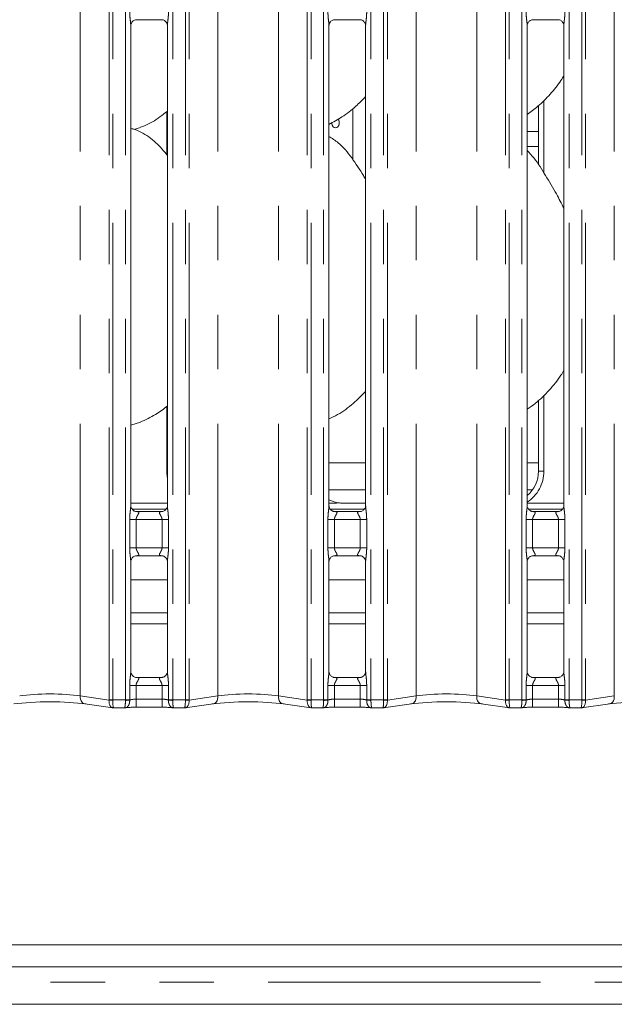
# Model space of a CAD drawing. Units: millimetres. Extents: x 5 to 415, y 5 to 292.
# Drawn here: x 61 to 75, y 63 to 86 of the extents above; entities that cross this region are included whole.
import ezdxf

# ---------------------------------------------------------------- set-up
doc = ezdxf.new("R2010")
doc.units = ezdxf.units.MM
doc.linetypes.add('PHANTOM', pattern=[12.7, 6.35, -1.27, 1.27, -1.27, 1.27, -1.27])

msp = doc.modelspace()

# ---------------------------------------------------------------- linework, layer by layer
at = {"color": 8, "linetype": 'PHANTOM', "lineweight": 0}
for p, q in [((63.4306, 69.8325), (63.4306, 144.4613)), ((63.519, 144.4613), (63.519, 69.8325)), ((63.8129, 69.8325), (63.8129, 144.4613)), ((64.9182, 144.4613), (64.9182, 69.8325)), ((65.212, 69.8325), (65.212, 144.4613)), ((65.3004, 144.4613), (65.3004, 69.8325)), ((68.0556, 69.8325), (68.0556, 144.4613)), ((68.144, 144.4613), (68.144, 69.8325)), ((68.4379, 69.8325), (68.4379, 144.4613)), ((69.5432, 144.4613), (69.5432, 69.8325)), ((69.837, 69.8325), (69.837, 144.4613)), ((69.9254, 144.4613), (69.9254, 69.8325)), ((72.6806, 69.8325), (72.6806, 144.4613)), ((72.769, 144.4613), (72.769, 69.8325)), ((73.0629, 69.8325), (73.0629, 144.4613)), ((74.1682, 144.4613), (74.1682, 69.8325)), ((74.462, 69.8325), (74.462, 144.4613)), ((74.5504, 144.4613), (74.5504, 69.8325)), ((62.7601, 69.9242), (62.7601, 144.3696)), ((65.9709, 69.9242), (65.9709, 144.3696)), ((67.3851, 69.9242), (67.3851, 144.3696)), ((70.5959, 69.9242), (70.5959, 144.3696)), ((72.0101, 69.9242), (72.0101, 144.3696)), ((75.2209, 69.9242), (75.2209, 144.3696)), ((73.5756, 83.811), (73.5756, 82.1195)), ((64.7805, 82.5412), (64.7805, 83.5532)), ((73.1879, 83.088), (73.4506, 83.088)), ((73.4506, 82.7344), (73.1879, 82.7344)), ((73.5756, 76.9373), (73.5756, 75.163)), ((64.7805, 75.163), (64.7805, 76.6778)), ((64.7932, 75.163), (64.7805, 75.163)), ((73.5756, 75.163), (73.4506, 75.163)), ((69.4182, 74.4218), (68.9333, 74.4218)), ((63.9672, 74.2843), (64.766, 74.2843)), ((68.5922, 74.2843), (69.391, 74.2843)), ((73.2171, 74.2843), (74.016, 74.2843)), ((63.9129, 73.382), (63.9129, 74.0368)), ((63.9129, 74.0368), (64.0629, 74.0368)), ((64.0629, 74.0368), (64.0629, 73.382)), ((64.6681, 74.0368), (64.0629, 74.0368)), ((64.6681, 74.0368), (64.8182, 74.0368)), ((64.6681, 73.382), (64.6681, 74.0368)), ((64.8182, 74.0368), (64.8182, 73.382)), ((68.5379, 73.382), (68.5379, 74.0368)), ((68.5379, 74.0368), (68.6879, 74.0368)), ((68.6879, 74.0368), (68.6879, 73.382)), ((69.2931, 74.0368), (68.6879, 74.0368)), ((69.2931, 74.0368), (69.4432, 74.0368)), ((69.2931, 73.382), (69.2931, 74.0368)), ((69.4432, 74.0368), (69.4432, 73.382)), ((73.1629, 73.382), (73.1629, 74.0368)), ((73.1629, 74.0368), (73.3129, 74.0368)), ((73.3129, 74.0368), (73.3129, 73.382)), ((73.9182, 74.0368), (73.3129, 74.0368)), ((73.9182, 74.0368), (74.0682, 74.0368)), ((73.9182, 73.382), (73.9182, 74.0368)), ((74.0682, 74.0368), (74.0682, 73.382)), ((63.9129, 73.382), (64.0629, 73.382)), ((64.0629, 73.382), (64.6681, 73.382)), ((64.6681, 73.382), (64.8182, 73.382)), ((68.5379, 73.382), (68.6879, 73.382)), ((68.6879, 73.382), (69.2931, 73.382)), ((69.2931, 73.382), (69.4432, 73.382)), ((73.1629, 73.382), (73.3129, 73.382)), ((73.3129, 73.382), (73.9182, 73.382)), ((73.9182, 73.382), (74.0682, 73.382)), ((63.9379, 71.6094), (64.7932, 71.6094)), ((68.5629, 71.6094), (69.4182, 71.6094)), ((73.1879, 71.6094), (74.0432, 71.6094)), ((63.9129, 69.8325), (63.9129, 70.1687)), ((63.9129, 70.1687), (64.0629, 70.1687)), ((64.0629, 70.1687), (64.0629, 69.8501)), ((64.6681, 70.1687), (64.0629, 70.1687)), ((64.6681, 70.1687), (64.8182, 70.1687)), ((64.6681, 69.8501), (64.6681, 70.1687)), ((64.8182, 70.1687), (64.8182, 69.8325)), ((68.5379, 69.8325), (68.5379, 70.1687)), ((68.5379, 70.1687), (68.6879, 70.1687)), ((68.6879, 70.1687), (68.6879, 69.8501)), ((69.2931, 70.1687), (68.6879, 70.1687)), ((69.2931, 70.1687), (69.4432, 70.1687)), ((69.2931, 69.8501), (69.2931, 70.1687)), ((69.4432, 70.1687), (69.4432, 69.8325)), ((73.1629, 69.8325), (73.1629, 70.1687)), ((73.1629, 70.1687), (73.3129, 70.1687)), ((73.3129, 70.1687), (73.3129, 69.8501)), ((73.9182, 70.1687), (73.3129, 70.1687)), ((73.9182, 70.1687), (74.0682, 70.1687)), ((73.9182, 69.8501), (73.9182, 70.1687)), ((74.0682, 70.1687), (74.0682, 69.8325)), ((62.7601, 69.9242), (63.4306, 69.83)), ((63.4306, 69.8325), (63.519, 69.8325)), ((63.519, 69.8325), (63.8129, 69.8325)), ((63.8129, 69.8325), (63.9129, 69.8325)), ((63.813, 69.822), (63.8129, 69.8325)), ((63.9129, 69.8325), (63.9129, 69.829)), ((64.0629, 69.6626), (64.0629, 69.8501)), ((64.0629, 69.8501), (64.6681, 69.8501)), ((64.6681, 69.6626), (64.6681, 69.8501)), ((64.8181, 69.829), (64.8182, 69.8325)), ((64.8182, 69.8325), (64.9182, 69.8325)), ((64.9182, 69.8325), (64.9181, 69.822)), ((64.9182, 69.8325), (65.212, 69.8325)), ((65.212, 69.8325), (65.3004, 69.8325)), ((65.3005, 69.83), (65.9709, 69.9242)), ((67.3851, 69.9242), (68.0556, 69.83)), ((68.0556, 69.8325), (68.144, 69.8325)), ((68.144, 69.8325), (68.4379, 69.8325)), ((68.4379, 69.8325), (68.5379, 69.8325)), ((68.438, 69.822), (68.4379, 69.8325)), ((68.5379, 69.8325), (68.5379, 69.829)), ((68.6879, 69.8501), (68.6879, 69.6626)), ((68.6879, 69.8501), (69.2931, 69.8501)), ((69.2931, 69.8501), (69.2931, 69.6626)), ((69.4431, 69.829), (69.4432, 69.8325)), ((69.4432, 69.8325), (69.5432, 69.8325)), ((69.5432, 69.8325), (69.5431, 69.822)), ((69.5432, 69.8325), (69.837, 69.8325)), ((69.837, 69.8325), (69.9254, 69.8325)), ((69.9255, 69.83), (70.5959, 69.9242)), ((72.0101, 69.9242), (72.6806, 69.83)), ((72.6806, 69.8325), (72.769, 69.8325)), ((72.769, 69.8325), (73.0629, 69.8325)), ((73.0629, 69.8325), (73.1629, 69.8325)), ((73.0629, 69.8325), (73.063, 69.822)), ((73.1629, 69.8325), (73.1629, 69.829)), ((73.3129, 69.8501), (73.3129, 69.6626)), ((73.3129, 69.8501), (73.9182, 69.8501)), ((73.9182, 69.8501), (73.9182, 69.6626)), ((74.0681, 69.829), (74.0682, 69.8325)), ((74.0682, 69.8325), (74.1682, 69.8325)), ((74.1682, 69.8325), (74.1681, 69.822)), ((74.1682, 69.8325), (74.462, 69.8325)), ((74.462, 69.8325), (74.5504, 69.8325)), ((74.5505, 69.83), (75.2209, 69.9242)), ((54.4468, 63.2532), (147.9093, 63.2532))]:
    msp.add_line(p, q, dxfattribs=at)
at = {"color": 7, "linetype": 'Continuous', "lineweight": 15}
for p, q in [((64.0607, 85.6945), (64.6704, 85.6945)), ((68.6857, 85.6945), (69.2954, 85.6945)), ((73.3107, 85.6945), (73.9204, 85.6945)), ((63.9379, 74.359), (63.9379, 85.5604)), ((64.7932, 85.5598), (64.7932, 74.3584)), ((68.5629, 74.359), (68.5629, 85.5604)), ((69.4182, 85.5598), (69.4182, 74.3584)), ((73.1879, 74.359), (73.1879, 85.5604)), ((74.0432, 85.5598), (74.0432, 74.3584)), ((69.1229, 82.426), (69.1229, 83.6241)), ((73.4506, 83.6866), (73.4506, 82.3085)), ((64.0123, 83.1372), (64.168, 83.183)), ((73.4506, 76.8175), (73.4506, 75.163)), ((63.9379, 76.2403), (64.168, 76.308)), ((68.5629, 75.3594), (69.4182, 75.3594)), ((73.1879, 75.3594), (73.4506, 75.3594)), ((68.5629, 74.7344), (69.4182, 74.7344)), ((73.1879, 74.7344), (73.3153, 74.7344)), ((63.9379, 74.4219), (64.7932, 74.4219)), ((69.4182, 74.4218), (68.9333, 74.4218)), ((68.9333, 74.4218), (68.9333, 74.4218)), ((73.1879, 74.4219), (74.0432, 74.4219)), ((64.6704, 74.2243), (64.0606, 74.2243)), ((64.6704, 74.2238), (64.6788, 74.2242)), ((69.2954, 74.2243), (68.6856, 74.2243)), ((69.2954, 74.2238), (69.3038, 74.2242)), ((73.9204, 74.2243), (73.3106, 74.2243)), ((73.9204, 74.2238), (73.9288, 74.2242)), ((63.9379, 70.4909), (63.9379, 73.0604)), ((64.0607, 73.195), (64.0523, 73.1946)), ((64.0607, 73.1945), (64.6704, 73.1945)), ((64.7932, 73.0598), (64.7932, 70.4903)), ((68.5629, 70.4909), (68.5629, 73.0604)), ((68.6857, 73.195), (68.6773, 73.1946)), ((68.6857, 73.1945), (69.2954, 73.1945)), ((69.4182, 73.0598), (69.4182, 70.4903)), ((73.1879, 70.4909), (73.1879, 73.0604)), ((73.3107, 73.195), (73.3023, 73.1946)), ((73.3107, 73.1945), (73.9204, 73.1945)), ((74.0432, 73.0598), (74.0432, 70.4903)), ((64.7932, 72.6344), (63.9379, 72.6344)), ((69.4182, 72.6344), (68.5629, 72.6344)), ((74.0432, 72.6344), (73.1879, 72.6344)), ((64.7932, 71.8594), (63.9379, 71.8594)), ((69.4182, 71.8594), (68.5629, 71.8594)), ((74.0432, 71.8594), (73.1879, 71.8594)), ((64.6704, 70.3562), (64.0606, 70.3562)), ((64.6704, 70.3557), (64.6788, 70.3561)), ((69.2954, 70.3562), (68.6856, 70.3562)), ((69.2954, 70.3557), (69.3038, 70.3561)), ((73.9204, 70.3562), (73.3106, 70.3562)), ((73.9204, 70.3557), (73.9288, 70.3561)), ((62.8666, 69.7385), (63.5224, 69.6463)), ((63.5413, 69.645), (63.7873, 69.645)), ((63.7853, 69.6455), (63.7873, 69.6468)), ((64.0629, 69.6626), (64.6681, 69.6626)), ((64.9438, 69.645), (65.1898, 69.645)), ((65.2086, 69.6463), (65.8644, 69.7385)), ((67.4916, 69.7385), (68.1474, 69.6463)), ((68.1663, 69.645), (68.4123, 69.645)), ((68.4103, 69.6455), (68.4123, 69.6468)), ((68.6879, 69.6626), (69.2931, 69.6626)), ((69.5688, 69.645), (69.8148, 69.645)), ((69.8336, 69.6463), (70.4894, 69.7385)), ((72.1166, 69.7385), (72.7724, 69.6463)), ((72.7913, 69.645), (73.0373, 69.645)), ((73.0373, 69.6468), (73.0353, 69.6455)), ((73.3129, 69.6626), (73.9182, 69.6626)), ((74.1938, 69.645), (74.4398, 69.645)), ((74.4586, 69.6463), (75.1144, 69.7385)), ((147.178, 64.1219), (55.178, 64.1219)), ((147.178, 63.6094), (55.178, 63.6094)), ((54.0178, 62.7344), (148.3383, 62.7344))]:
    msp.add_line(p, q, dxfattribs=at)
at = {"color": 7, "linetype": 'Continuous', "lineweight": 15, "flags": 128}
msp.add_lwpolyline([(68.781, 83.3785), (68.7942, 83.3507), (68.8019, 83.3103), (68.8002, 83.2684), (68.7893, 83.2298), (68.7703, 83.1987), (68.7449, 83.1786), (68.7159, 83.1719), (68.6864, 83.1793), (68.6599, 83.1998), (68.6394, 83.2314), (68.6277, 83.2703), (68.6256, 83.2969), (68.6256, 83.2969)], dxfattribs=at)
at = {"color": 8, "linetype": 'PHANTOM', "lineweight": 0, "flags": 128}
for points in [[(62.8666, 69.7385), (62.8651, 69.7387), (62.8387, 69.747), (62.8146, 69.763), (62.794, 69.7859), (62.7776, 69.8149), (62.7662, 69.8486), (62.7603, 69.8855), (62.7601, 69.9242)], [(65.8644, 69.7385), (65.8659, 69.7387), (65.8923, 69.747), (65.9164, 69.763), (65.9371, 69.7859), (65.9534, 69.8149), (65.9648, 69.8486), (65.9707, 69.8855), (65.9709, 69.9242)], [(67.4916, 69.7385), (67.4901, 69.7387), (67.4637, 69.747), (67.4396, 69.763), (67.419, 69.7859), (67.4026, 69.8149), (67.3912, 69.8486), (67.3853, 69.8855), (67.3851, 69.9242)], [(70.5959, 69.9242), (70.5958, 69.8855), (70.5898, 69.8486), (70.5785, 69.8149), (70.5621, 69.7859), (70.5414, 69.763), (70.5173, 69.747), (70.4909, 69.7387), (70.4894, 69.7385)], [(72.0101, 69.9242), (72.0103, 69.8855), (72.0162, 69.8486), (72.0276, 69.8149), (72.044, 69.7859), (72.0646, 69.763), (72.0887, 69.747), (72.1151, 69.7387), (72.1166, 69.7385)], [(75.2209, 69.9242), (75.2208, 69.8855), (75.2148, 69.8486), (75.2035, 69.8149), (75.1871, 69.7859), (75.1664, 69.763), (75.1423, 69.747), (75.1159, 69.7387), (75.1144, 69.7385)]]:
    msp.add_lwpolyline(points, dxfattribs=at)
at = {"color": 8, "linetype": 'PHANTOM', "lineweight": 0}
for centre, radius, start, end in [((63.3681, 69.8325), 0.0625, 357.64763, 0), ((63.6068, 72.1005), 2.2773, 265.5622, 267.78982), ((63.759, 71.3109), 1.4899, 272.07569, 275.93045), ((64.972, 71.3108), 1.4898, 264.06935, 267.92421), ((65.1243, 72.1004), 2.2773, 272.20996, 274.43774), ((65.3629, 69.8325), 0.0625, 180, 182.35237), ((67.9931, 69.8325), 0.0625, 357.64763, 0), ((68.2318, 72.1005), 2.2773, 265.5622, 267.78982), ((68.384, 71.3109), 1.4899, 272.07569, 275.93045), ((69.597, 71.3108), 1.4898, 264.06935, 267.92421), ((69.7493, 72.1004), 2.2773, 272.20996, 274.43774), ((69.9879, 69.8325), 0.0625, 180, 182.35237), ((72.6181, 69.8325), 0.0625, 357.64763, 0), ((72.8568, 72.1001), 2.277, 265.56209, 267.79007), ((73.009, 71.3108), 1.4897, 272.07561, 275.93067), ((74.222, 71.3108), 1.4897, 264.06933, 267.92439), ((74.3743, 72.1001), 2.277, 272.20993, 274.43791), ((74.6129, 69.8325), 0.0625, 180, 182.35237)]:
    msp.add_arc(centre, radius, start, end, dxfattribs=at)
for centre, major_axis, ratio, start_param, end_param in [((65.6675, 75.168), (0.8687, 0.182), 0.9858093, 2.9379058, 3.1072622), ((72.6885, 75.168), (0.8687, -0.182), 0.9858093, 5.5140305, 6.4868722), ((62.053, 69.8062), (1, 0), 0.1668922, 0.7853982, 2.3561945), ((63.5449, 69.8325), (0.0204, 0.1864), 0.6064086, 1.6508044, 3.123031), ((63.5449, 69.8325), (0.0037, 0.1875), 0.1376214, 1.6145671, 3.1443069), ((63.4565, 69.8325), (0, 0.1875), 0.3333333, 4.6713324, 4.712389), ((64.0629, 69.7974), (0.1875, 0), 0.2810817, 1.5707963, 2.4976999), ((64.6682, 69.7974), (0.1875, 0), 0.2810817, 0.6438928, 1.5707963), ((65.1861, 69.8325), (-0.0037, 0.1875), 0.1376214, 3.1388784, 4.6686182), ((65.1861, 69.8325), (-0.0204, 0.1864), 0.6064086, 3.1601544, 4.6323809), ((65.2745, 69.8325), (0, 0.1875), 0.3333333, 1.5707963, 1.6118529), ((66.678, 69.8062), (1, 0), 0.1668922, 0.7853982, 2.3561945), ((68.1699, 69.8325), (0.0204, 0.1864), 0.6064086, 1.6508044, 3.123031), ((68.1699, 69.8325), (0.0037, 0.1875), 0.1376214, 1.6145671, 3.1443069), ((68.0815, 69.8325), (0, 0.1875), 0.3333333, 4.6713324, 4.712389), ((68.6879, 69.7974), (0.1875, 0), 0.2810817, 1.5707963, 2.4976999), ((69.2932, 69.7974), (0.1875, 0), 0.2810817, 0.6438928, 1.5707963), ((69.8111, 69.8325), (-0.0037, 0.1875), 0.1376214, 3.1388784, 4.6686182), ((69.8111, 69.8325), (-0.0204, 0.1864), 0.6064086, 3.1601544, 4.6323809), ((69.8995, 69.8325), (0, 0.1875), 0.3333333, 1.5707963, 1.6118529), ((71.303, 69.8062), (1, 0), 0.1668922, 0.7853982, 2.3561945), ((72.7949, 69.8325), (0.0204, 0.1864), 0.6064086, 1.6508044, 3.123031), ((72.7949, 69.8325), (0.0037, 0.1875), 0.1376214, 1.6145671, 3.1443069), ((72.7065, 69.8325), (0, 0.1875), 0.3333333, 4.6713324, 4.712389), ((73.3129, 69.7974), (0.1875, 0), 0.2810817, 1.5707963, 2.4976999), ((73.9182, 69.7974), (0.1875, 0), 0.2810817, 0.6438928, 1.5707963), ((74.4361, 69.8325), (-0.0037, 0.1875), 0.1376214, 3.1388784, 4.6686182), ((74.4361, 69.8325), (-0.0204, 0.1864), 0.6064086, 3.1601544, 4.6323809), ((74.5245, 69.8325), (0, 0.1875), 0.3333333, 1.5707963, 1.6118529)]:
    msp.add_ellipse(centre, major_axis=major_axis, ratio=ratio, start_param=start_param, end_param=end_param, dxfattribs=at)
at = {"color": 7, "linetype": 'Continuous', "lineweight": 15}
for centre, major_axis, ratio, start_param, end_param in [((72.6885, 75.168), (0.7481, -0.1568), 0.9812009, 5.6277892, 6.4868722), ((68.9175, 75.168), (0.7481, 0.1568), 0.9812009, 4.0267449, 4.3616289), ((66.849, 74.8595), (2.265, -0.405), 0.0733503, 5.7581922, 5.8939218), ((62.053, 69.6205), (1.1875, 0), 0.1405408, 0.7853982, 2.3561945), ((63.5449, 69.8325), (0.0204, 0.1864), 0.6064086, 3.123031, 3.3201705), ((63.5449, 69.8325), (0.0037, 0.1875), 0.1376214, 3.1443069, 3.2839332), ((65.1861, 69.8325), (-0.0037, 0.1875), 0.1376214, 2.9992521, 3.1388784), ((65.1861, 69.8325), (-0.0204, 0.1864), 0.6064086, 2.9630148, 3.1601544), ((66.678, 69.6205), (1.1875, 0), 0.1405408, 0.7853982, 2.3561945), ((68.1699, 69.8325), (0.0204, 0.1864), 0.6064086, 3.123031, 3.3201705), ((68.1699, 69.8325), (0.0037, 0.1875), 0.1376214, 3.1443069, 3.2839332), ((69.8111, 69.8325), (-0.0037, 0.1875), 0.1376214, 2.9992521, 3.1388784), ((69.8111, 69.8325), (-0.0204, 0.1864), 0.6064086, 2.9630148, 3.1601544), ((71.303, 69.6205), (1.1875, 0), 0.1405408, 0.7853982, 2.3561945), ((72.7949, 69.8325), (0.0204, 0.1864), 0.6064086, 3.123031, 3.3201705), ((72.7949, 69.8325), (0.0037, 0.1875), 0.1376214, 3.1443069, 3.2839332), ((74.4361, 69.8325), (-0.0037, 0.1875), 0.1376214, 2.9992521, 3.1388784), ((74.4361, 69.8325), (-0.0204, 0.1864), 0.6064086, 2.9630148, 3.1601544), ((75.928, 69.6205), (1.1875, 0), 0.1405408, 0.7853982, 2.3561945)]:
    msp.add_ellipse(centre, major_axis=major_axis, ratio=ratio, start_param=start_param, end_param=end_param, dxfattribs=at)
at = {"color": 8, "linetype": 'PHANTOM', "lineweight": 0}
for points, knots in [([(63.9369, 85.5604), (63.937, 85.5669), (63.9378, 85.6), (63.927, 85.6731), (63.916, 85.774), (63.9139, 85.8448), (63.9129, 85.882)], [0, 0, 0, 0, 0.0718714, 0.3685224, 0.6688173, 1, 1, 1, 1]), ([(64.8182, 85.882), (64.8181, 85.8725), (64.8178, 85.8273), (64.8122, 85.7489), (64.8019, 85.656), (64.7928, 85.5915), (64.7938, 85.5647), (64.794, 85.5598)], [0, 0, 0, 0, 0.0848145, 0.4030023, 0.6989638, 0.945442, 1, 1, 1, 1]), ([(68.5619, 85.5604), (68.562, 85.5669), (68.5628, 85.6), (68.552, 85.6731), (68.541, 85.774), (68.5389, 85.8448), (68.5379, 85.882)], [0, 0, 0, 0, 0.0718714, 0.3685224, 0.6688173, 1, 1, 1, 1]), ([(69.4432, 85.882), (69.4431, 85.8725), (69.4428, 85.8273), (69.4372, 85.7489), (69.4269, 85.656), (69.4178, 85.5915), (69.4188, 85.5647), (69.419, 85.5598)], [0, 0, 0, 0, 0.0848144, 0.4030018, 0.698963, 0.9454419, 1, 1, 1, 1]), ([(73.1869, 85.5604), (73.187, 85.5669), (73.1879, 85.6), (73.177, 85.6731), (73.166, 85.774), (73.1639, 85.8448), (73.1629, 85.882)], [0, 0, 0, 0, 0.07187143, 0.36852315, 0.66881778, 1, 1, 1, 1]), ([(74.0682, 85.882), (74.0681, 85.8725), (74.0678, 85.8273), (74.0622, 85.7489), (74.0519, 85.656), (74.0428, 85.5915), (74.0438, 85.5647), (74.044, 85.5598)], [0, 0, 0, 0, 0.0848145, 0.4030019, 0.6989633, 0.945442, 1, 1, 1, 1]), ([(63.9129, 74.0368), (63.9129, 74.0463), (63.9133, 74.0915), (63.9189, 74.1699), (63.9291, 74.2628), (63.9382, 74.3273), (63.9372, 74.3542), (63.9371, 74.359)], [0, 0, 0, 0, 0.0848144, 0.4030128, 0.698962, 0.945451, 1, 1, 1, 1]), ([(64.0523, 74.2242), (64.0687, 74.2242), (64.0943, 74.2242), (64.1148, 74.2176), (64.1244, 74.209), (64.1261, 74.2), (64.1229, 74.1831), (64.1152, 74.1682), (64.0991, 74.1399), (64.0811, 74.1104), (64.0673, 74.0741), (64.0633, 74.0507), (64.063, 74.0416), (64.0629, 74.0368)], [0, 0, 0, 0, 0.1731217, 0.2690024, 0.3154046, 0.411979, 0.4391799, 0.5865438, 0.6101786, 0.790499, 0.9198813, 0.9580543, 1, 1, 1, 1]), ([(64.6681, 74.0368), (64.6669, 74.0502), (64.6651, 74.0694), (64.6518, 74.1053), (64.6315, 74.1413), (64.6136, 74.1713), (64.606, 74.1916), (64.6048, 74.2022), (64.6098, 74.2133), (64.6197, 74.219), (64.6401, 74.2238), (64.6573, 74.2238), (64.6704, 74.2238)], [0, 0, 0, 0, 0.12093241, 0.17451147, 0.35680657, 0.52407505, 0.56451677, 0.66115444, 0.70363154, 0.81281356, 0.85782125, 1, 1, 1, 1]), ([(64.7942, 74.3584), (64.794, 74.3519), (64.7932, 74.3188), (64.8041, 74.2457), (64.8151, 74.1448), (64.8171, 74.074), (64.8182, 74.0368)], [0, 0, 0, 0, 0.07188899, 0.36852793, 0.66880922, 1, 1, 1, 1]), ([(68.5379, 74.0368), (68.5379, 74.0463), (68.5383, 74.0915), (68.5439, 74.1699), (68.5541, 74.2628), (68.5632, 74.3273), (68.5622, 74.3542), (68.5621, 74.359)], [0, 0, 0, 0, 0.0848144, 0.4030128, 0.698962, 0.945451, 1, 1, 1, 1]), ([(68.6773, 74.2242), (68.6937, 74.2242), (68.7193, 74.2242), (68.7398, 74.2176), (68.7494, 74.209), (68.7511, 74.2), (68.7479, 74.1831), (68.7402, 74.1682), (68.7241, 74.1399), (68.7061, 74.1104), (68.6923, 74.0741), (68.6883, 74.0507), (68.688, 74.0416), (68.6879, 74.0368)], [0, 0, 0, 0, 0.1731217, 0.2690024, 0.3154046, 0.411979, 0.4391799, 0.5865438, 0.6101786, 0.790499, 0.9198813, 0.9580543, 1, 1, 1, 1]), ([(69.2931, 74.0368), (69.2919, 74.0502), (69.2901, 74.0694), (69.2768, 74.1053), (69.2565, 74.1413), (69.2386, 74.1713), (69.231, 74.1916), (69.2298, 74.2022), (69.2348, 74.2133), (69.2447, 74.219), (69.2651, 74.2238), (69.2823, 74.2238), (69.2954, 74.2238)], [0, 0, 0, 0, 0.12093241, 0.17451147, 0.35680657, 0.52407505, 0.56451677, 0.66115444, 0.70363154, 0.81281356, 0.85782125, 1, 1, 1, 1]), ([(69.4192, 74.3584), (69.419, 74.3519), (69.4182, 74.3188), (69.4291, 74.2457), (69.4401, 74.1448), (69.4421, 74.074), (69.4432, 74.0368)], [0, 0, 0, 0, 0.07188899, 0.36852793, 0.66880922, 1, 1, 1, 1]), ([(73.1629, 74.0368), (73.1629, 74.0463), (73.1633, 74.0915), (73.1689, 74.1699), (73.1791, 74.2628), (73.1882, 74.3273), (73.1872, 74.3542), (73.1871, 74.359)], [0, 0, 0, 0, 0.0848143, 0.4030123, 0.6989625, 0.945451, 1, 1, 1, 1]), ([(73.3023, 74.2242), (73.3187, 74.2242), (73.3443, 74.2242), (73.3648, 74.2176), (73.3744, 74.209), (73.3761, 74.2), (73.3729, 74.1831), (73.3652, 74.1682), (73.3491, 74.1399), (73.3311, 74.1104), (73.3173, 74.0741), (73.3133, 74.0507), (73.313, 74.0416), (73.3129, 74.0368)], [0, 0, 0, 0, 0.1731173, 0.269004, 0.3154061, 0.41198, 0.4391808, 0.5865462, 0.610181, 0.7904965, 0.9198822, 0.9580543, 1, 1, 1, 1]), ([(73.9182, 74.0368), (73.9169, 74.0502), (73.9151, 74.0694), (73.9018, 74.1053), (73.8815, 74.1413), (73.8636, 74.1713), (73.856, 74.1916), (73.8548, 74.2022), (73.8598, 74.2133), (73.8697, 74.219), (73.8901, 74.2238), (73.9073, 74.2238), (73.9204, 74.2238)], [0, 0, 0, 0, 0.12093191, 0.17451257, 0.35680692, 0.5240747, 0.56451625, 0.66115377, 0.70363277, 0.81281433, 0.85782184, 1, 1, 1, 1]), ([(74.0441, 74.3584), (74.044, 74.3519), (74.0432, 74.3188), (74.0541, 74.2457), (74.0651, 74.1448), (74.0671, 74.074), (74.0682, 74.0368)], [0, 0, 0, 0, 0.071889, 0.368528, 0.6688094, 1, 1, 1, 1]), ([(63.9369, 73.0604), (63.937, 73.0669), (63.9378, 73.1), (63.927, 73.1731), (63.916, 73.274), (63.9139, 73.3448), (63.9129, 73.382)], [0, 0, 0, 0, 0.071889, 0.3685274, 0.6688308, 1, 1, 1, 1]), ([(64.0629, 73.382), (64.0641, 73.3686), (64.0659, 73.3494), (64.0793, 73.3135), (64.0996, 73.2775), (64.1174, 73.2475), (64.125, 73.2272), (64.1262, 73.2166), (64.1212, 73.2055), (64.1113, 73.1998), (64.091, 73.195), (64.0737, 73.195), (64.0607, 73.195)], [0, 0, 0, 0, 0.120932, 0.1745146, 0.3568044, 0.5240765, 0.5645156, 0.6611534, 0.7036325, 0.8128141, 0.8578217, 1, 1, 1, 1]), ([(64.6788, 73.1946), (64.6623, 73.1946), (64.6367, 73.1946), (64.6162, 73.2012), (64.6067, 73.2098), (64.6049, 73.2188), (64.6082, 73.2357), (64.6158, 73.2506), (64.6319, 73.2789), (64.6499, 73.3084), (64.6637, 73.3447), (64.6677, 73.3681), (64.668, 73.3772), (64.6681, 73.382)], [0, 0, 0, 0, 0.1731212, 0.2690076, 0.3154097, 0.4119827, 0.4391835, 0.586547, 0.6101817, 0.7904968, 0.9198822, 0.958055, 1, 1, 1, 1]), ([(64.8182, 73.382), (64.8181, 73.3725), (64.8178, 73.3273), (64.8122, 73.2489), (64.8019, 73.156), (64.7928, 73.0915), (64.7938, 73.0647), (64.794, 73.0598)], [0, 0, 0, 0, 0.08481435, 0.40301269, 0.69896303, 0.94545105, 1, 1, 1, 1]), ([(68.5619, 73.0604), (68.562, 73.0669), (68.5628, 73.1), (68.552, 73.1731), (68.541, 73.274), (68.5389, 73.3448), (68.5379, 73.382)], [0, 0, 0, 0, 0.071889, 0.3685274, 0.6688308, 1, 1, 1, 1]), ([(68.6879, 73.382), (68.6891, 73.3686), (68.6909, 73.3494), (68.7043, 73.3135), (68.7246, 73.2775), (68.7424, 73.2475), (68.75, 73.2272), (68.7512, 73.2166), (68.7462, 73.2055), (68.7363, 73.1998), (68.716, 73.195), (68.6987, 73.195), (68.6857, 73.195)], [0, 0, 0, 0, 0.120932, 0.1745146, 0.3568044, 0.5240765, 0.5645156, 0.6611534, 0.7036325, 0.8128141, 0.8578217, 1, 1, 1, 1]), ([(69.3038, 73.1946), (69.2873, 73.1946), (69.2617, 73.1946), (69.2412, 73.2012), (69.2317, 73.2098), (69.2299, 73.2188), (69.2332, 73.2357), (69.2408, 73.2506), (69.2569, 73.2789), (69.2749, 73.3084), (69.2887, 73.3447), (69.2927, 73.3681), (69.293, 73.3772), (69.2931, 73.382)], [0, 0, 0, 0, 0.1731212, 0.2690076, 0.3154097, 0.4119827, 0.4391835, 0.586547, 0.6101817, 0.7904968, 0.9198822, 0.958055, 1, 1, 1, 1]), ([(69.4432, 73.382), (69.4431, 73.3725), (69.4428, 73.3273), (69.4372, 73.2489), (69.4269, 73.156), (69.4178, 73.0915), (69.4188, 73.0647), (69.419, 73.0598)], [0, 0, 0, 0, 0.0848143, 0.4030122, 0.6989622, 0.9454509, 1, 1, 1, 1]), ([(73.1869, 73.0604), (73.187, 73.0669), (73.1879, 73.1), (73.177, 73.1731), (73.166, 73.274), (73.1639, 73.3448), (73.1629, 73.382)], [0, 0, 0, 0, 0.071889, 0.3685281, 0.6688313, 1, 1, 1, 1]), ([(73.3129, 73.382), (73.3141, 73.3686), (73.3159, 73.3494), (73.3293, 73.3135), (73.3496, 73.2775), (73.3674, 73.2475), (73.3751, 73.2272), (73.3762, 73.2166), (73.3712, 73.2055), (73.3613, 73.1998), (73.341, 73.195), (73.3237, 73.195), (73.3107, 73.195)], [0, 0, 0, 0, 0.12093191, 0.17451257, 0.35680692, 0.5240747, 0.56451625, 0.66115377, 0.70363277, 0.81281433, 0.85782184, 1, 1, 1, 1]), ([(73.9288, 73.1946), (73.9123, 73.1946), (73.8867, 73.1946), (73.8662, 73.2012), (73.8567, 73.2098), (73.8549, 73.2188), (73.8582, 73.2357), (73.8658, 73.2506), (73.8819, 73.2789), (73.8999, 73.3084), (73.9137, 73.3447), (73.9177, 73.3681), (73.918, 73.3772), (73.9182, 73.382)], [0, 0, 0, 0, 0.1731173, 0.269004, 0.3154061, 0.41198, 0.4391808, 0.5865462, 0.610181, 0.7904965, 0.9198822, 0.9580543, 1, 1, 1, 1]), ([(74.0682, 73.382), (74.0681, 73.3725), (74.0678, 73.3273), (74.0622, 73.2489), (74.0519, 73.156), (74.0428, 73.0915), (74.0438, 73.0647), (74.044, 73.0598)], [0, 0, 0, 0, 0.0848143, 0.4030123, 0.6989625, 0.945451, 1, 1, 1, 1]), ([(63.9129, 70.1687), (63.9129, 70.1782), (63.9133, 70.2234), (63.9189, 70.3018), (63.9291, 70.3947), (63.9382, 70.4592), (63.9372, 70.486), (63.9371, 70.4909)], [0, 0, 0, 0, 0.0848144, 0.4030128, 0.698962, 0.945451, 1, 1, 1, 1]), ([(64.7942, 70.4903), (64.794, 70.4838), (64.7932, 70.4507), (64.8041, 70.3776), (64.8151, 70.2767), (64.8171, 70.2059), (64.8182, 70.1687)], [0, 0, 0, 0, 0.07188899, 0.36852793, 0.66880922, 1, 1, 1, 1]), ([(68.5379, 70.1687), (68.5379, 70.1782), (68.5383, 70.2234), (68.5439, 70.3018), (68.5541, 70.3947), (68.5632, 70.4592), (68.5622, 70.486), (68.5621, 70.4909)], [0, 0, 0, 0, 0.0848144, 0.4030128, 0.698962, 0.945451, 1, 1, 1, 1]), ([(69.4192, 70.4903), (69.419, 70.4838), (69.4182, 70.4507), (69.4291, 70.3776), (69.4401, 70.2767), (69.4421, 70.2059), (69.4432, 70.1687)], [0, 0, 0, 0, 0.07188899, 0.36852793, 0.66880922, 1, 1, 1, 1]), ([(73.1629, 70.1687), (73.1629, 70.1782), (73.1633, 70.2234), (73.1689, 70.3018), (73.1791, 70.3947), (73.1882, 70.4592), (73.1872, 70.486), (73.1871, 70.4909)], [0, 0, 0, 0, 0.0848143, 0.4030123, 0.6989625, 0.945451, 1, 1, 1, 1]), ([(74.0441, 70.4903), (74.044, 70.4838), (74.0432, 70.4507), (74.0541, 70.3776), (74.0651, 70.2767), (74.0671, 70.2059), (74.0682, 70.1687)], [0, 0, 0, 0, 0.071889, 0.368528, 0.6688094, 1, 1, 1, 1]), ([(64.0523, 70.3561), (64.0687, 70.3561), (64.0943, 70.3561), (64.1148, 70.3495), (64.1244, 70.3409), (64.1261, 70.3319), (64.1229, 70.315), (64.1152, 70.3001), (64.0991, 70.2718), (64.0811, 70.2423), (64.0673, 70.206), (64.0633, 70.1826), (64.063, 70.1735), (64.0629, 70.1687)], [0, 0, 0, 0, 0.1731213, 0.2690019, 0.3154039, 0.4119682, 0.4391811, 0.5865447, 0.6101794, 0.7904994, 0.9198814, 0.9580544, 1, 1, 1, 1]), ([(64.6681, 70.1687), (64.6669, 70.1821), (64.6651, 70.2013), (64.6518, 70.2372), (64.6315, 70.2732), (64.6136, 70.3032), (64.606, 70.3235), (64.6048, 70.3341), (64.6098, 70.3452), (64.6197, 70.3509), (64.6401, 70.3557), (64.6573, 70.3557), (64.6704, 70.3557)], [0, 0, 0, 0, 0.12093241, 0.17451147, 0.35680657, 0.52407505, 0.56451677, 0.66115444, 0.70363154, 0.81281356, 0.85782125, 1, 1, 1, 1]), ([(68.6773, 70.3561), (68.6937, 70.3561), (68.7193, 70.3561), (68.7398, 70.3495), (68.7494, 70.3409), (68.7511, 70.3319), (68.7479, 70.315), (68.7402, 70.3001), (68.7241, 70.2718), (68.7061, 70.2423), (68.6923, 70.206), (68.6883, 70.1826), (68.688, 70.1735), (68.6879, 70.1687)], [0, 0, 0, 0, 0.1731213, 0.2690019, 0.3154039, 0.4119682, 0.4391811, 0.5865447, 0.6101794, 0.7904994, 0.9198814, 0.9580544, 1, 1, 1, 1]), ([(69.2931, 70.1687), (69.2919, 70.1821), (69.2901, 70.2013), (69.2768, 70.2372), (69.2565, 70.2732), (69.2386, 70.3032), (69.231, 70.3235), (69.2298, 70.3341), (69.2348, 70.3452), (69.2447, 70.3509), (69.2651, 70.3557), (69.2823, 70.3557), (69.2954, 70.3557)], [0, 0, 0, 0, 0.12093241, 0.17451147, 0.35680657, 0.52407505, 0.56451677, 0.66115444, 0.70363154, 0.81281356, 0.85782125, 1, 1, 1, 1]), ([(73.3023, 70.3561), (73.3187, 70.3561), (73.3443, 70.3561), (73.3648, 70.3495), (73.3744, 70.3409), (73.3761, 70.3319), (73.3729, 70.315), (73.3652, 70.3001), (73.3491, 70.2718), (73.3311, 70.2423), (73.3173, 70.206), (73.3133, 70.1826), (73.313, 70.1735), (73.3129, 70.1687)], [0, 0, 0, 0, 0.1731169, 0.2690034, 0.3154055, 0.4119692, 0.439182, 0.5865471, 0.6101818, 0.7904969, 0.9198824, 0.9580544, 1, 1, 1, 1]), ([(73.9182, 70.1687), (73.9169, 70.1821), (73.9151, 70.2013), (73.9018, 70.2372), (73.8815, 70.2732), (73.8636, 70.3032), (73.856, 70.3235), (73.8548, 70.3341), (73.8598, 70.3452), (73.8697, 70.3509), (73.8901, 70.3557), (73.9073, 70.3557), (73.9204, 70.3557)], [0, 0, 0, 0, 0.12093191, 0.17451257, 0.35680692, 0.5240747, 0.56451625, 0.66115377, 0.70363277, 0.81281433, 0.85782184, 1, 1, 1, 1]), ([(63.7873, 69.6468), (63.7899, 69.6475), (63.7956, 69.6489), (63.8032, 69.675), (63.8092, 69.7148), (63.8129, 69.7651), (63.8129, 69.803), (63.813, 69.822)], [0, 0, 0, 0, 0.18492, 0.3989872, 0.5994044, 0.7981806, 1, 1, 1, 1]), ([(63.8102, 69.6498), (63.8183, 69.6508), (63.8395, 69.6534), (63.8699, 69.6797), (63.8963, 69.7207), (63.9127, 69.7721), (63.9128, 69.81), (63.9129, 69.829)], [0, 0, 0, 0, 0.1381315, 0.3641718, 0.5759094, 0.7862384, 1, 1, 1, 1]), ([(64.9214, 69.6497), (64.9131, 69.6507), (64.8917, 69.6533), (64.8611, 69.6797), (64.8347, 69.7207), (64.8184, 69.7721), (64.8182, 69.81), (64.8181, 69.829)], [0, 0, 0, 0, 0.1408453, 0.3661741, 0.5772451, 0.7869121, 1, 1, 1, 1]), ([(64.9438, 69.6468), (64.9411, 69.6475), (64.9355, 69.6489), (64.9278, 69.675), (64.9218, 69.7148), (64.9181, 69.7651), (64.9181, 69.803), (64.9181, 69.822)], [0, 0, 0, 0, 0.18492165, 0.39898859, 0.59940554, 0.79818069, 1, 1, 1, 1]), ([(68.4123, 69.6468), (68.4149, 69.6475), (68.4206, 69.6489), (68.4282, 69.675), (68.4342, 69.7148), (68.4379, 69.7651), (68.4379, 69.803), (68.438, 69.822)], [0, 0, 0, 0, 0.18492, 0.3989872, 0.5994044, 0.7981806, 1, 1, 1, 1]), ([(68.4352, 69.6498), (68.4433, 69.6508), (68.4645, 69.6534), (68.4949, 69.6797), (68.5213, 69.7207), (68.5377, 69.7721), (68.5378, 69.81), (68.5379, 69.829)], [0, 0, 0, 0, 0.1381315, 0.3641718, 0.5759094, 0.7862384, 1, 1, 1, 1]), ([(69.4431, 69.829), (69.4432, 69.81), (69.4434, 69.7721), (69.4597, 69.7207), (69.4861, 69.6797), (69.5167, 69.6533), (69.5381, 69.6507), (69.5464, 69.6497)], [0, 0, 0, 0, 0.2130879, 0.4227549, 0.6338259, 0.8591547, 1, 1, 1, 1]), ([(69.5431, 69.822), (69.5431, 69.803), (69.5431, 69.7651), (69.5468, 69.7148), (69.5528, 69.675), (69.5605, 69.6489), (69.5661, 69.6475), (69.5688, 69.6468)], [0, 0, 0, 0, 0.20181931, 0.40059446, 0.60101141, 0.81507835, 1, 1, 1, 1]), ([(73.063, 69.822), (73.0629, 69.803), (73.0629, 69.7651), (73.0592, 69.7148), (73.0532, 69.675), (73.0456, 69.6489), (73.0399, 69.6475), (73.0373, 69.6468)], [0, 0, 0, 0, 0.20181944, 0.4005948, 0.60101196, 0.81507913, 1, 1, 1, 1]), ([(73.1629, 69.829), (73.1628, 69.81), (73.1627, 69.7721), (73.1463, 69.7207), (73.1199, 69.6797), (73.0895, 69.6534), (73.0683, 69.6508), (73.0602, 69.6498)], [0, 0, 0, 0, 0.2137606, 0.4240913, 0.6358287, 0.8618687, 1, 1, 1, 1]), ([(74.0681, 69.829), (74.0682, 69.81), (74.0684, 69.7721), (74.0847, 69.7207), (74.1111, 69.6797), (74.1417, 69.6533), (74.1631, 69.6507), (74.1714, 69.6497)], [0, 0, 0, 0, 0.2130885, 0.4227578, 0.6338294, 0.8591587, 1, 1, 1, 1]), ([(74.1681, 69.822), (74.1681, 69.803), (74.1681, 69.7651), (74.1718, 69.7148), (74.1778, 69.675), (74.1855, 69.6489), (74.1911, 69.6475), (74.1938, 69.6468)], [0, 0, 0, 0, 0.20181944, 0.4005948, 0.60101196, 0.81507913, 1, 1, 1, 1])]:
    msp.add_open_spline(points, degree=3, knots=knots, dxfattribs=at)
at = {"color": 7, "linetype": 'Continuous', "lineweight": 15}
for points, knots in [([(63.9381, 85.5592), (63.9381, 85.561), (63.938, 85.5675), (63.9428, 85.596), (63.9637, 85.6393), (64.0029, 85.6759), (64.0414, 85.6915), (64.0604, 85.6945), (64.062, 85.6945), (64.0627, 85.6945)], [0, 0, 0, 0, 0.0511242, 0.1837328, 0.3842609, 0.6497025, 0.8274051, 0.9225035, 1, 1, 1, 1]), ([(64.6691, 85.6945), (64.6689, 85.6945), (64.6682, 85.6945), (64.6768, 85.6939), (64.698, 85.6887), (64.7359, 85.6703), (64.7733, 85.6311), (64.791, 85.5868), (64.7933, 85.562), (64.7931, 85.5587), (64.7931, 85.5584)], [0, 0, 0, 0, 0.0337282, 0.1149035, 0.2230265, 0.3821881, 0.6511174, 0.8674765, 0.9884759, 1, 1, 1, 1]), ([(68.5631, 85.5592), (68.5631, 85.561), (68.563, 85.5675), (68.5678, 85.596), (68.5887, 85.6393), (68.6279, 85.6759), (68.6664, 85.6915), (68.6854, 85.6945), (68.687, 85.6945), (68.6877, 85.6945)], [0, 0, 0, 0, 0.0511242, 0.1837328, 0.3842609, 0.6497025, 0.8274051, 0.9225035, 1, 1, 1, 1]), ([(69.2941, 85.6945), (69.2939, 85.6945), (69.2932, 85.6945), (69.3018, 85.6939), (69.323, 85.6887), (69.3609, 85.6703), (69.3983, 85.6311), (69.416, 85.5868), (69.4183, 85.562), (69.4181, 85.5587), (69.4181, 85.5584)], [0, 0, 0, 0, 0.0337282, 0.1149035, 0.2230265, 0.3821881, 0.6511174, 0.8674765, 0.9884759, 1, 1, 1, 1]), ([(73.1881, 85.5592), (73.1881, 85.561), (73.188, 85.5675), (73.1928, 85.596), (73.2137, 85.6393), (73.2529, 85.6759), (73.2914, 85.6915), (73.3104, 85.6945), (73.312, 85.6945), (73.3127, 85.6945)], [0, 0, 0, 0, 0.0511241, 0.1837316, 0.3842618, 0.649703, 0.8274053, 0.9225036, 1, 1, 1, 1]), ([(73.9191, 85.6945), (73.9189, 85.6945), (73.9182, 85.6945), (73.9268, 85.6939), (73.948, 85.6887), (73.9859, 85.6703), (74.0233, 85.6311), (74.041, 85.5868), (74.0433, 85.562), (74.0431, 85.5587), (74.0431, 85.5584)], [0, 0, 0, 0, 0.033728, 0.1149009, 0.2230278, 0.3821892, 0.651118, 0.8674768, 0.9884759, 1, 1, 1, 1]), ([(74.0432, 84.3933), (74.0213, 84.3549), (73.9324, 84.1984), (73.7283, 83.9568), (73.4674, 83.6855), (73.2731, 83.5442), (73.1879, 83.4822)], [0, 0, 0, 0, 0.1051665, 0.4284776, 0.7493477, 1, 1, 1, 1]), ([(69.4182, 83.9031), (69.3432, 83.8251), (69.1743, 83.6495), (68.8873, 83.4286), (68.6655, 83.3091), (68.5629, 83.2539)], [0, 0, 0, 0, 0.3004677, 0.6764841, 1, 1, 1, 1]), ([(64.7932, 83.563), (64.7348, 83.517), (64.5687, 83.3863), (64.3578, 83.253), (64.1948, 83.2006), (64.1627, 83.1902)], [0, 0, 0, 0, 0.3030555, 0.8626469, 1, 1, 1, 1]), ([(64.7932, 82.527), (64.7086, 82.6308), (64.532, 82.8473), (64.2439, 83.0442), (64.0325, 83.1411), (63.9505, 83.1549), (63.9332, 83.1579)], [0, 0, 0, 0, 0.3683414, 0.7690092, 0.9512908, 1, 1, 1, 1]), ([(69.4182, 81.9707), (69.401, 81.9997), (69.3034, 82.1649), (69.105, 82.4684), (68.8435, 82.7936), (68.6363, 82.927), (68.5629, 82.9742)], [0, 0, 0, 0, 0.07967121, 0.4531352, 0.80637964, 1, 1, 1, 1]), ([(74.0432, 81.2978), (73.9877, 81.4085), (73.8619, 81.6596), (73.62, 82.0467), (73.4087, 82.4092), (73.241, 82.5881), (73.1879, 82.6447)], [0, 0, 0, 0, 0.2473603, 0.5609762, 0.8610233, 1, 1, 1, 1]), ([(74.0432, 77.5183), (74.0213, 77.4799), (73.9257, 77.3119), (73.7021, 77.052), (73.4389, 76.7831), (73.2523, 76.6554), (73.1879, 76.6114)], [0, 0, 0, 0, 0.1053774, 0.4609849, 0.8140952, 1, 1, 1, 1]), ([(69.4182, 77.026), (69.3235, 76.931), (69.1237, 76.7303), (68.8337, 76.5139), (68.6308, 76.4184), (68.5629, 76.3864)], [0, 0, 0, 0, 0.3744329, 0.7907518, 1, 1, 1, 1]), ([(64.7932, 76.6869), (64.7023, 76.6166), (64.5069, 76.4652), (64.2811, 76.3643), (64.1602, 76.3103)], [0, 0, 0, 0, 0.4647885, 1, 1, 1, 1]), ([(68.7941, 74.4258), (68.7903, 74.4256), (68.7751, 74.4249), (68.6964, 74.4236), (68.6207, 74.423), (68.5629, 74.4225)], [0, 0, 0, 0, 0.071507, 0.2918509, 1, 1, 1, 1]), ([(68.7941, 74.4258), (68.7976, 74.4257), (68.8012, 74.4257), (68.8048, 74.4248), (68.8049, 74.4248)], [0, 0, 0, 0, 0.9639503, 1, 1, 1, 1]), ([(64.0619, 74.2243), (64.0621, 74.2243), (64.0629, 74.2243), (64.0542, 74.2249), (64.0331, 74.2301), (63.9951, 74.2485), (63.9577, 74.2877), (63.9401, 74.332), (63.9378, 74.3568), (63.9379, 74.3601), (63.9379, 74.3604)], [0, 0, 0, 0, 0.0337277, 0.1148992, 0.2230194, 0.3821801, 0.651108, 0.8674762, 0.988476, 1, 1, 1, 1]), ([(64.7929, 74.3596), (64.793, 74.3578), (64.7931, 74.3513), (64.7882, 74.3228), (64.7673, 74.2795), (64.7282, 74.2429), (64.6896, 74.2273), (64.6707, 74.2243), (64.6691, 74.2243), (64.6683, 74.2243)], [0, 0, 0, 0, 0.0511239, 0.1837391, 0.3842455, 0.6497092, 0.8274065, 0.9225043, 1, 1, 1, 1]), ([(68.6869, 74.2243), (68.6871, 74.2243), (68.6879, 74.2243), (68.6792, 74.2249), (68.6581, 74.2301), (68.6201, 74.2485), (68.5827, 74.2877), (68.5651, 74.332), (68.5628, 74.3568), (68.5629, 74.3601), (68.5629, 74.3604)], [0, 0, 0, 0, 0.0337277, 0.1148993, 0.223028, 0.3821793, 0.6511076, 0.867476, 0.988476, 1, 1, 1, 1]), ([(69.4179, 74.3596), (69.418, 74.3578), (69.4181, 74.3513), (69.4132, 74.3228), (69.3923, 74.2795), (69.3532, 74.2429), (69.3146, 74.2273), (69.2957, 74.2243), (69.2941, 74.2243), (69.2933, 74.2243)], [0, 0, 0, 0, 0.0511239, 0.1837391, 0.3842455, 0.6497092, 0.8274065, 0.9225043, 1, 1, 1, 1]), ([(73.3119, 74.2243), (73.3121, 74.2243), (73.3129, 74.2243), (73.3042, 74.2249), (73.2831, 74.2301), (73.2451, 74.2485), (73.2077, 74.2877), (73.19, 74.332), (73.1878, 74.3568), (73.1879, 74.3601), (73.1879, 74.3604)], [0, 0, 0, 0, 0.0337277, 0.1149009, 0.2230247, 0.3821846, 0.651111, 0.867478, 0.988476, 1, 1, 1, 1]), ([(74.0429, 74.3596), (74.043, 74.3578), (74.0431, 74.3513), (74.0382, 74.3228), (74.0173, 74.2795), (73.9782, 74.2429), (73.9396, 74.2273), (73.9207, 74.2243), (73.9191, 74.2243), (73.9183, 74.2243)], [0, 0, 0, 0, 0.0511241, 0.183742, 0.3842497, 0.6497069, 0.8274053, 0.9225037, 1, 1, 1, 1]), ([(63.9381, 73.0592), (63.9381, 73.061), (63.938, 73.0675), (63.9428, 73.096), (63.9637, 73.1393), (64.0029, 73.176), (64.0414, 73.1915), (64.0604, 73.1945), (64.062, 73.1945), (64.0627, 73.1945)], [0, 0, 0, 0, 0.0511241, 0.183742, 0.3842497, 0.6497069, 0.8274053, 0.9225037, 1, 1, 1, 1]), ([(64.6691, 73.1945), (64.6689, 73.1945), (64.6682, 73.1945), (64.6768, 73.1939), (64.698, 73.1887), (64.7359, 73.1703), (64.7733, 73.1311), (64.791, 73.0868), (64.7933, 73.062), (64.7931, 73.0587), (64.7931, 73.0584)], [0, 0, 0, 0, 0.033728, 0.114904, 0.2230242, 0.382185, 0.6511129, 0.8674607, 0.988476, 1, 1, 1, 1]), ([(68.5631, 73.0592), (68.5631, 73.061), (68.563, 73.0675), (68.5678, 73.096), (68.5887, 73.1393), (68.6279, 73.176), (68.6664, 73.1915), (68.6854, 73.1945), (68.687, 73.1945), (68.6877, 73.1945)], [0, 0, 0, 0, 0.0511241, 0.183742, 0.3842497, 0.6497069, 0.8274053, 0.9225037, 1, 1, 1, 1]), ([(69.2941, 73.1945), (69.2939, 73.1945), (69.2932, 73.1945), (69.3018, 73.1939), (69.323, 73.1887), (69.3609, 73.1703), (69.3983, 73.1311), (69.416, 73.0868), (69.4183, 73.062), (69.4181, 73.0587), (69.4181, 73.0584)], [0, 0, 0, 0, 0.033728, 0.114904, 0.2230242, 0.382185, 0.6511129, 0.8674607, 0.988476, 1, 1, 1, 1]), ([(73.1881, 73.0592), (73.1881, 73.061), (73.188, 73.0675), (73.1928, 73.096), (73.2137, 73.1393), (73.2529, 73.176), (73.2914, 73.1915), (73.3104, 73.1945), (73.312, 73.1945), (73.3127, 73.1945)], [0, 0, 0, 0, 0.0511241, 0.1837409, 0.3842507, 0.6497074, 0.8274056, 0.9225039, 1, 1, 1, 1]), ([(73.9191, 73.1945), (73.9189, 73.1945), (73.9182, 73.1945), (73.9268, 73.1939), (73.948, 73.1887), (73.9859, 73.1703), (74.0233, 73.1311), (74.041, 73.0868), (74.0433, 73.062), (74.0431, 73.0587), (74.0431, 73.0584)], [0, 0, 0, 0, 0.0337278, 0.1149014, 0.2230256, 0.3821861, 0.6511135, 0.867461, 0.988476, 1, 1, 1, 1]), ([(64.0619, 70.3562), (64.0621, 70.3562), (64.0629, 70.3562), (64.0542, 70.3568), (64.0331, 70.362), (63.9951, 70.3804), (63.9577, 70.4196), (63.9401, 70.4639), (63.9378, 70.4887), (63.9379, 70.492), (63.9379, 70.4923)], [0, 0, 0, 0, 0.0337277, 0.1148992, 0.2230194, 0.3821801, 0.651108, 0.8674762, 0.988476, 1, 1, 1, 1]), ([(64.7929, 70.4915), (64.793, 70.4897), (64.7931, 70.4831), (64.7882, 70.4547), (64.7673, 70.4114), (64.7282, 70.3747), (64.6896, 70.3592), (64.6707, 70.3562), (64.6691, 70.3562), (64.6683, 70.3562)], [0, 0, 0, 0, 0.0511239, 0.1837391, 0.3842455, 0.6497092, 0.8274065, 0.9225043, 1, 1, 1, 1]), ([(68.6869, 70.3562), (68.6871, 70.3562), (68.6879, 70.3562), (68.6792, 70.3568), (68.6581, 70.362), (68.6201, 70.3804), (68.5827, 70.4196), (68.5651, 70.4639), (68.5628, 70.4887), (68.5629, 70.492), (68.5629, 70.4923)], [0, 0, 0, 0, 0.0337277, 0.1148993, 0.223028, 0.3821793, 0.6511076, 0.867476, 0.988476, 1, 1, 1, 1]), ([(69.4179, 70.4915), (69.418, 70.4897), (69.4181, 70.4831), (69.4132, 70.4547), (69.3923, 70.4114), (69.3532, 70.3747), (69.3146, 70.3592), (69.2957, 70.3562), (69.2941, 70.3562), (69.2933, 70.3562)], [0, 0, 0, 0, 0.0511239, 0.1837391, 0.3842455, 0.6497092, 0.8274065, 0.9225043, 1, 1, 1, 1]), ([(73.3119, 70.3562), (73.3121, 70.3562), (73.3129, 70.3562), (73.3042, 70.3568), (73.2831, 70.362), (73.2451, 70.3804), (73.2077, 70.4196), (73.19, 70.4639), (73.1878, 70.4887), (73.1879, 70.492), (73.1879, 70.4923)], [0, 0, 0, 0, 0.0337277, 0.1149009, 0.2230247, 0.3821846, 0.651111, 0.867478, 0.988476, 1, 1, 1, 1]), ([(74.0429, 70.4915), (74.043, 70.4897), (74.0431, 70.4831), (74.0382, 70.4547), (74.0173, 70.4114), (73.9782, 70.3747), (73.9396, 70.3592), (73.9207, 70.3562), (73.9191, 70.3562), (73.9183, 70.3562)], [0, 0, 0, 0, 0.0511241, 0.183742, 0.3842497, 0.6497069, 0.8274053, 0.9225037, 1, 1, 1, 1]), ([(63.7834, 69.6469), (63.7836, 69.6468), (63.7864, 69.6463), (63.7954, 69.645), (63.8041, 69.6478), (63.8102, 69.6498)], [0, 0, 0, 0, 0.0249758, 0.3171679, 1, 1, 1, 1]), ([(63.7965, 69.6446), (63.8064, 69.6463), (63.8321, 69.6507), (63.8996, 69.6576), (63.9828, 69.6619), (64.0406, 69.6624), (64.0629, 69.6626)], [0, 0, 0, 0, 0.1776612, 0.4620534, 0.7923451, 1, 1, 1, 1]), ([(64.6681, 69.6626), (64.6876, 69.6625), (64.7444, 69.6621), (64.8333, 69.6576), (64.9023, 69.6502), (64.9276, 69.6458), (64.9345, 69.6446)], [0, 0, 0, 0, 0.1814349, 0.5293864, 0.8709209, 1, 1, 1, 1]), ([(64.9477, 69.6469), (64.9474, 69.6468), (64.9446, 69.6463), (64.9358, 69.645), (64.9273, 69.6478), (64.9214, 69.6497)], [0, 0, 0, 0, 0.0254355, 0.3237493, 1, 1, 1, 1]), ([(64.9477, 69.6469), (64.9476, 69.6468), (64.947, 69.6462), (64.9456, 69.6448), (64.9444, 69.6461), (64.9438, 69.6468)], [0, 0, 0, 0, 0.0394825, 0.5025493, 1, 1, 1, 1]), ([(68.4084, 69.6469), (68.4086, 69.6468), (68.4114, 69.6463), (68.4204, 69.645), (68.4291, 69.6478), (68.4352, 69.6498)], [0, 0, 0, 0, 0.0249758, 0.3171679, 1, 1, 1, 1]), ([(68.4215, 69.6446), (68.4314, 69.6463), (68.4571, 69.6507), (68.5246, 69.6576), (68.6078, 69.6619), (68.6656, 69.6624), (68.6879, 69.6626)], [0, 0, 0, 0, 0.1776612, 0.4620534, 0.7923451, 1, 1, 1, 1]), ([(69.2931, 69.6626), (69.3126, 69.6625), (69.3694, 69.6621), (69.4583, 69.6576), (69.5273, 69.6502), (69.5526, 69.6458), (69.5595, 69.6446)], [0, 0, 0, 0, 0.1814349, 0.5293864, 0.8709209, 1, 1, 1, 1]), ([(69.5464, 69.6497), (69.5523, 69.6478), (69.5608, 69.645), (69.5696, 69.6463), (69.5724, 69.6468), (69.5727, 69.6469)], [0, 0, 0, 0, 0.6762507, 0.9745645, 1, 1, 1, 1]), ([(69.5688, 69.6468), (69.5694, 69.6461), (69.5706, 69.6448), (69.572, 69.6462), (69.5726, 69.6468), (69.5727, 69.6469)], [0, 0, 0, 0, 0.4974507, 0.9605175, 1, 1, 1, 1]), ([(73.0602, 69.6498), (73.0541, 69.6478), (73.0454, 69.645), (73.0364, 69.6463), (73.0336, 69.6468), (73.0334, 69.6469)], [0, 0, 0, 0, 0.6828033, 0.9750529, 1, 1, 1, 1]), ([(73.0465, 69.6446), (73.0564, 69.6463), (73.0821, 69.6507), (73.1496, 69.6576), (73.2328, 69.6619), (73.2906, 69.6624), (73.3129, 69.6626)], [0, 0, 0, 0, 0.1776673, 0.4620545, 0.7923455, 1, 1, 1, 1]), ([(73.9182, 69.6626), (73.9376, 69.6625), (73.9944, 69.6621), (74.0833, 69.6576), (74.1523, 69.6502), (74.1776, 69.6458), (74.1845, 69.6446)], [0, 0, 0, 0, 0.1814361, 0.5293845, 0.870917, 1, 1, 1, 1]), ([(74.1714, 69.6497), (74.1773, 69.6478), (74.1858, 69.645), (74.1946, 69.6463), (74.1974, 69.6468), (74.1977, 69.6469)], [0, 0, 0, 0, 0.6762309, 0.974536, 1, 1, 1, 1]), ([(74.1938, 69.6468), (74.1944, 69.6461), (74.1956, 69.6448), (74.197, 69.6462), (74.1976, 69.6468), (74.1977, 69.6469)], [0, 0, 0, 0, 0.4974403, 0.9605078, 1, 1, 1, 1])]:
    msp.add_open_spline(points, degree=3, knots=knots, dxfattribs=at)

doc.saveas('drawing.dxf')
